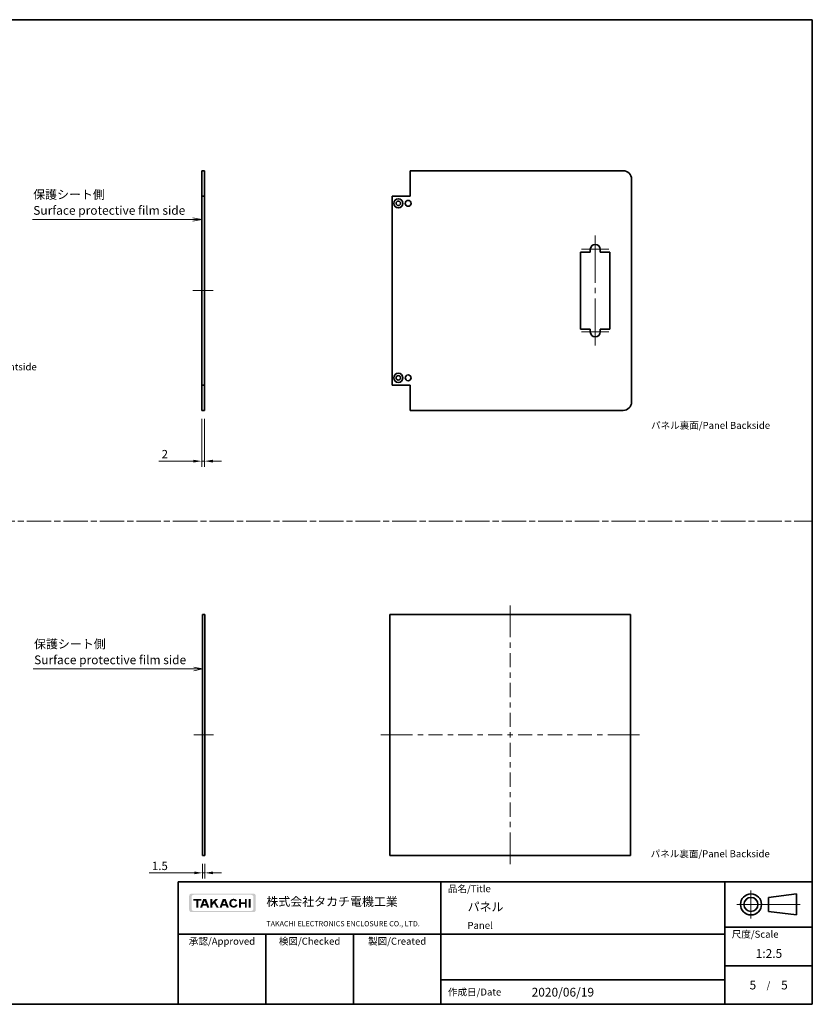
# Model space of a CAD drawing. Units: millimetres. Extents: x 0 to 5319, y -12 to 1124.
# Drawn here: x 4753 to 5319, y 0 to 703 of the extents above; entities that cross this region are included whole.
import ezdxf
from ezdxf.enums import TextEntityAlignment as Align

# ---------------------------------------------------------------- set-up
doc = ezdxf.new("R2010")
doc.units = ezdxf.units.MM
doc.header["$LTSCALE"] = 4
doc.linetypes.add('CHAIN', pattern=[0.35429999999999995, 0.2362, -0.0295, 0.0591, -0.0295])
doc.layers.get('Defpoints').update_dxf_attribs({"lineweight": 25})
for name, color, linetype, lineweight in [('Border (ISO)', 7, 'Continuous', 35), ('Center Mark (ISO)', 131, 'Continuous', 18), ('Centerline (ISO)', 131, 'Continuous', 18), ('Dimension (ISO)', 7, 'Continuous', 18), ('Dimension (ISO) @ 1', 7, 'Continuous', 18), ('Hatch (ISO)', 1, 'Continuous', 18), ('Sketch Geometry (ISO)', 7, 'Continuous', 18), ('Symbol (ISO)', 7, 'Continuous', 18), ('Title (ISO)', 7, 'Continuous', 35), ('Visible (ISO)', 7, 'Continuous', 35)]:
    doc.layers.add(name, color=color, linetype=linetype, lineweight=lineweight)
doc.styles.add('Note Text (TK)', font='txt')
doc.styles.add('文字スタイル67', font='arial.ttf')
doc.dimstyles.new('Default - Method 1b (TK)', dxfattribs={"dimscale": 4, "dimtxt": 2.5, "dimasz": 2.5, "dimexe": 1, "dimexo": 1.499999999999999, "dimgap": 1, "dimtad": 1, "dimtoh": 1, "dimrnd": 1e-08, "dimdsep": 46, "dimtxsty": 'Note Text (TK)', "dimcen": 0.09, "dimdle": 5, "dimclrd": 100, "dimclre": 100, "dimclrt": 7, "dimadec": 1, "dimazin": 1, "dimtfac": 1, "dimtmove": 0, "dimatfit": 3, "dimfxl": 1, "dimtolj": 1, "dimlwd": -1, "dimlwe": -1, "dimarcsym": 0})

# ---------------------------------------------------------------- blocks, each defined once
blk = doc.blocks.new('図面枠 tk図枠')
at = {"layer": 'Border (ISO)'}
for p, q in [((14.49999999999999, 289), (405.4999999999997, 289)), ((14.49999999999999, 289), (14.50000000000001, 8.000000000000009)), ((405.4999999999997, 289), (405.4999999999997, 8.000000000000009)), ((14.50000000000001, 8.000000000000009), (405.4999999999997, 8.000000000000009))]:
    blk.add_line(p, q, dxfattribs=at)
blk = doc.blocks.new('表題欄 tk表題欄')
at = {"layer": 'Hatch (ISO)'}
h = blk.add_hatch(color=256, dxfattribs=at)
edge = h.paths.add_edge_path(flags=0)
edge.add_arc((95.57537688673351, 236.2990653650367), 0.5958259999999997, 269.9999999999897, 360)
edge.add_line((96.17120288673351, 236.2990653650368), (96.1712028867335, 239.7107813650365))
edge.add_arc((95.5753768867335, 239.7107813650366), 0.5958259999999997, 0, 90.0000000000068)
edge.add_line((95.57537688673342, 240.3066073650366), (79.13710888673356, 240.3066073650366))
edge.add_arc((79.13710888673353, 239.7107813650366), 0.5958259999999997, 89.99999999999744, 180)
edge.add_line((78.54128288673351, 239.7107813650365), (78.54128288673331, 236.2990653650368))
edge.add_arc((79.13710888673332, 236.2990653650365), 0.5958259999999997, 180, 270.0000000000231)
edge.add_line((79.13710888673356, 235.7032393650365), (95.57537688673342, 235.7032393650367))
edge = h.paths.add_edge_path()
edge.add_line((77.83935088673356, 239.9556413650365), (77.83935088673356, 236.0542053650368))
edge.add_arc((78.54128288673346, 236.0542053650367), 0.7019319999998938, 180, 270.0000000000087)
edge.add_line((78.54128288673355, 235.3522733650368), (96.17120288673351, 235.3522733650368))
edge.add_arc((96.17120288673351, 236.0542053650367), 0.7019319999998921, 270, 360)
edge.add_line((96.8731348867334, 236.0542053650368), (96.87313488673352, 239.9556413650365))
edge.add_arc((96.1712028867336, 239.9556413650367), 0.7019319999998921, 0, 90.00000000000873)
edge.add_line((96.1712028867335, 240.6575733650367), (78.54128288673355, 240.6575733650366))
edge.add_arc((78.54128288673355, 239.9556413650365), 0.7019319999999984, 90, 180)
for points in [[(79.07181288673355, 239.1476033650369), (79.07181288673355, 238.6578833650367), (79.92066088673353, 238.6578833650367), (79.92066088673353, 236.6581933650368), (80.50832488673353, 236.6581933650368), (80.50832488673353, 238.6578833650367), (81.35717288673355, 238.6578833650367), (81.35717288673355, 239.1476033650369)], [(85.68407849525303, 236.6581933650368), (84.9434673993943, 237.8918698287545), (84.41792288673358, 237.3246628822781), (84.41792288673358, 236.6581933650368), (83.89555488673355, 236.6581933650368), (83.89555488673355, 239.1476033650369), (84.41792288673358, 239.1476033650369), (84.41792288673358, 238.0993979968839), (85.38913556809511, 239.1476033650369), (86.1069649084727, 239.1476033650369), (85.31925422435492, 238.2974470774499), (86.30334488673353, 236.6581933650368)], [(92.0914293961446, 239.1476033650369), (92.0914293961446, 236.6581933650368), (92.60971639614463, 236.6581933650368), (92.60971639614463, 237.6580383650368), (93.76872039614459, 237.6580383650368), (93.76872039614459, 236.6581933650368), (94.28700739614462, 236.6581933650368), (94.28700739614462, 239.1476033650369), (93.76872039614459, 239.1476033650369), (93.76872039614459, 238.1477583650367), (92.60971639614463, 238.1477583650367), (92.60971639614463, 239.1476033650369)], [(94.8420233961447, 239.1476033650369), (94.8420233961447, 236.6581933650368), (95.3643913961447, 236.6581933650368), (95.3643913961447, 239.1476033650369)]]:
    blk.add_hatch(color=256, dxfattribs=at).paths.add_polyline_path(points)
h = blk.add_hatch(color=256, dxfattribs=at)
h.paths.add_polyline_path([(82.59020695886475, 237.7110913650368), (81.95242681460245, 237.7110913650368), (82.27131688673356, 238.5794973650367)], flags=0)
h.paths.add_polyline_path([(82.77903014574996, 237.1968853650368), (81.76360362771717, 237.1968853650368), (81.56578886050404, 236.6581933650368), (80.94907288673355, 236.6581933650368), (81.86321688673355, 239.1476033650369), (82.67941688673353, 239.1476033650369), (83.59356088673351, 236.6581933650368), (82.97684491296302, 236.6581933650368)])
h = blk.add_hatch(color=256, dxfattribs=at)
h.paths.add_polyline_path([(87.52707281460243, 237.7110913650368), (88.16485295886469, 237.7110913650368), (87.84596288673359, 238.5794973650367)], flags=0)
h.paths.add_polyline_path([(87.14043486050403, 236.6581933650368), (87.3382496277172, 237.1968853650368), (88.35367614574989, 237.1968853650368), (88.551490912963, 236.6581933650368), (89.16820688673344, 236.6581933650368), (88.25406288673351, 239.1476033650369), (87.43786288673356, 239.1476033650369), (86.52371888673358, 236.6581933650368)])
h = blk.add_hatch(color=256, dxfattribs=at)
edge = h.paths.add_edge_path()
edge.add_arc((90.52309888673331, 237.9028983650369), 1.273272000000011, 38.55054079078439, 336.5820184016556)
edge.add_line((91.69149139614443, 237.3968543650369), (91.17255542714857, 237.6216113977801))
edge.add_ellipse((90.52309888673351, 237.9028983650369), major_axis=(0, -0.7998759999999119), ratio=0.8673469387756529, start_angle=128.5505407907963, end_angle=426.582018401653, ccw=False)
edge.add_line((91.09381514418376, 238.3576891122095), (91.51887237036831, 238.6964075050431))
at = {"layer": 'Title (ISO)'}
for p, q in [((74.70882392282105, 244.052739026017), (255.7088239228211, 244.052739026017)), ((74.70882392282105, 209.052739026017), (74.70882392282105, 244.052739026017)), ((149.7088239228211, 244.052739026017), (149.7088239228211, 209.052739026017)), ((230.7088239228211, 244.052739026017), (230.7088239228211, 209.052739026017)), ((255.7088239228211, 244.052739026017), (255.7088239228211, 209.052739026017)), ((243.2088239228211, 239.552739026017), (251.2088239228211, 240.5527390260171)), ((243.2088239228211, 239.552739026017), (243.2088239228211, 235.552739026017)), ((251.2088239228211, 234.552739026017), (251.2088239228211, 240.5527390260171)), ((243.2088239228211, 235.552739026017), (251.2088239228211, 234.552739026017)), ((230.7088239228211, 231.052739026017), (255.7088239228211, 231.052739026017)), ((74.70882392282105, 229.052739026017), (230.7088239228211, 229.052739026017)), ((99.70882392282108, 229.052739026017), (99.70882392282108, 209.052739026017)), ((124.708823922821, 229.052739026017), (124.708823922821, 209.052739026017)), ((230.7088239228211, 220.052739026017), (255.7088239228211, 220.052739026017)), ((149.7088239228211, 216.052739026017), (230.7088239228211, 216.052739026017)), ((255.7088239228211, 209.052739026017), (74.70882392282105, 209.052739026017))]:
    blk.add_line(p, q, dxfattribs=at)
at = {"layer": 'Title (ISO)', "color": 4, "linetype": 'CHAIN', "lineweight": 18, "ltscale": 8.889559745788574}
blk.add_line((238.2088239228211, 241.552739026017), (238.2088239228211, 233.552739026017), dxfattribs=at)
at = {"layer": 'Title (ISO)', "color": 4, "linetype": 'CHAIN', "lineweight": 18, "ltscale": 20.00163269042969}
blk.add_line((252.2088239228211, 237.552739026017), (234.2088239228211, 237.552739026017), dxfattribs=at)
at = {"layer": 'Title (ISO)'}
for radius in [3, 2]:
    blk.add_circle((238.2088239228211, 237.552739026017), radius, dxfattribs=at)
at = {"layer": 'Title (ISO)', "color": 1, "char_height": 2.000000029802321, "line_spacing_factor": 1.5, "style": 'Note Text (TK)'}
for s, insert, width, attachment_point in [('\\fＭＳ Ｐゴシック|b0|i0;品名/Title', (151.708823922821, 242.052739026017), 13.06432723999025, 4), ('\\fＭＳ Ｐゴシック|b0|i0;承認/Approved', (87.20882392282108, 227.052739026017), 19.32163715362549, 5), ('\\fＭＳ Ｐゴシック|b0|i0;検図/Checked', (112.208823922821, 227.052739026017), 18.32748532295227, 5), ('\\fＭＳ Ｐゴシック|b0|i0;製図/Created', (137.2088239228211, 227.052739026017), 17.47368454933166, 5), ('\\fＭＳ Ｐゴシック|b0|i0;尺度/Scale', (232.7088239228211, 229.052739026017), 14.33918118476867, 4), ('\\fＭＳ Ｐゴシック|b0|i0;作成日/Date', (151.708823922821, 212.552739026017), 16.39766097068788, 4)]:
    blk.add_mtext(s, dxfattribs=dict(at, insert=insert, width=width, attachment_point=attachment_point))
at = {"layer": 'Title (ISO)', "color": 7, "line_spacing_factor": 1.5, "style": 'Note Text (TK)'}
for s, insert, char_height, attachment_point in [('株式会社タカチ電機工業', (99.87313488673342, 238.052739026017), 2.5, 4), ('\\fＭＳ Ｐゴシック|b0|i0;/', (243.2088239228211, 214.552739026017), 2.000000029802321, 5)]:
    blk.add_mtext(s, dxfattribs=dict(at, insert=insert, char_height=char_height, attachment_point=attachment_point))
at = {"layer": 'Title (ISO)', "color": 7, "insert": (99.87313488673342, 232.052739026017), "char_height": 1.49859994649887, "width": 48.16879749298095, "attachment_point": 4, "line_spacing_factor": 1.5, "style": 'Note Text (TK)'}
blk.add_mtext('\\fArial|b0|i0;TAKACHI ELECTRONICS ENCLOSURE CO., LTD.', dxfattribs=at)
at = {"layer": 'Title (ISO)', "color": 7}
for tag, p, height, style in [('<品名>_001', (157.027005730843, 235.5754662581048), 2.5, 'Note Text (TK)'), ('<Title>_001', (157.4387011349265, 230.5513747487906), 2.000000029802321, '文字スタイル67'), ('作成日_001', (175.5610963783169, 211.2601253517655), 2.5, 'Note Text (TK)'), ('<ページ_No.>_001', (238.0980284456275, 213.302739026017), 2.5, 'Note Text (TK)'), ('<総ページ数>_001', (246.7997329866371, 213.302739026017), 2.5, 'Note Text (TK)')]:
    blk.add_attdef(tag, p, '', height=height, dxfattribs=dict(at, style=style))
at = {"layer": 'Title (ISO)', "color": 7, "style": 'Note Text (TK)'}
for tag, p in [('<尺度>', (243.2088239228211, 223.5527390260171)), ('<承認>', (87.20882392282108, 217.052739026017))]:
    blk.add_attdef(tag, text='', height=2.5, dxfattribs=at).set_placement(p, align=Align.MIDDLE_CENTER)
blk = doc.blocks.new('*D109')
at = {"layer": 'Defpoints', "color": 0}
for p in [(4882.892811691782, 423.7189361035458), (4884.892811691782, 423.7189361035458), (4882.892811691782, 387.5250308597482)]:
    blk.add_point(p, dxfattribs=at)
at = {"layer": 'Dimension (ISO)', "color": 100}
for p, q in [((4882.892811691782, 417.7189361035458), (4882.892811691782, 383.5250308597482)), ((4884.892811691782, 417.7189361035458), (4884.892811691782, 383.5250308597482)), ((4876.892811691782, 387.5250308597482), (4852.256448055419, 387.5250308597482)), ((4884.892811691782, 387.5250308597482), (4882.892811691782, 387.5250308597482)), ((4890.892811691782, 387.5250308597482), (4896.892811691782, 387.5250308597482))]:
    blk.add_line(p, q, dxfattribs=at)
for points in [[(4876.892811691782, 388.5250308597481), (4876.892811691782, 386.5250308597481), (4882.892811691782, 387.5250308597482)], [(4890.892811691782, 388.5250308597481), (4890.892811691782, 386.5250308597481), (4884.892811691782, 387.5250308597482)]]:
    blk.add_solid(points, dxfattribs=at)
at = {"layer": 'Dimension (ISO)', "color": 7, "insert": (4854.256448055418, 392.5250308597481), "char_height": 6, "attachment_point": 4, "style": 'Note Text (TK)'}
blk.add_mtext('\\A1;2', dxfattribs=at)
blk = doc.blocks.new('*D110')
at = {"layer": 'Defpoints', "color": 0}
for p in [(4883.508569713708, 106.2828850300044), (4885.008569713708, 106.2828850300044), (4883.508569713708, 93.78288503000446)]:
    blk.add_point(p, dxfattribs=at)
at = {"layer": 'Dimension (ISO)', "color": 100}
for p, q in [((4883.508569713708, 100.2828850300044), (4883.508569713708, 89.78288503000445)), ((4885.008569713708, 100.2828850300044), (4885.008569713708, 89.78288503000445)), ((4877.508569713708, 93.78288503000446), (4845.326751531889, 93.78288503000446)), ((4885.008569713708, 93.78288503000446), (4883.508569713708, 93.78288503000446)), ((4891.008569713708, 93.78288503000446), (4897.008569713708, 93.78288503000446))]:
    blk.add_line(p, q, dxfattribs=at)
for points in [[(4877.508569713708, 94.78288503000445), (4877.508569713708, 92.78288503000444), (4883.508569713708, 93.78288503000446)], [(4891.008569713708, 94.78288503000445), (4891.008569713708, 92.78288503000444), (4885.008569713708, 93.78288503000446)]]:
    blk.add_solid(points, dxfattribs=at)
at = {"layer": 'Dimension (ISO)', "color": 7, "insert": (4847.326751531888, 98.78288503000446), "char_height": 6, "attachment_point": 4, "style": 'Note Text (TK)'}
blk.add_mtext('\\A1;1.5', dxfattribs=at)
blk = doc.blocks.new('引出線注記8')
at = {"layer": 'Symbol (ISO)', "color": 100}
for p, q in [((182.8958607105536, 231.9845559936268), (225.995278397016, 231.9845559936268)), ((182.8958607105536, 231.9845559936268), (225.995278397016, 231.9845559936268)), ((228.495278397016, 231.9845559936268), (225.995278397016, 231.9845559936268)), ((228.7238872051299, 231.9845559936268), (228.495278397016, 231.9845559936268)), ((231.2238872051299, 231.9845559936268), (228.7238872051299, 232.4845559936268)), ((228.7238872051299, 231.9845559936268), (231.2238872051299, 231.9845559936268)), ((228.7238872051299, 231.4845559936268), (231.2238872051299, 231.9845559936268))]:
    blk.add_line(p, q, dxfattribs=at)
at = {"layer": 'Symbol (ISO)', "color": 7, "char_height": 2.5, "attachment_point": 7, "style": 'Note Text (TK)'}
for s, insert in [('保護シート側', (183.103861243035, 237.0760299083096)), ('Surface protective film side', (183.1358613249552, 232.5499799665315))]:
    blk.add_mtext(s, dxfattribs=dict(at, insert=insert))
blk = doc.blocks.new('引出線注記9')
at = {"layer": 'Symbol (ISO)', "color": 100}
for p, q in [((231.4701904138978, 103.7140750540575), (228.9701904138978, 104.2140750540575)), ((183.1421639193215, 103.7140750540575), (226.2415816057839, 103.7140750540575)), ((183.1421639193215, 103.7140750540575), (226.2415816057839, 103.7140750540575)), ((228.741581605784, 103.7140750540575), (226.2415816057839, 103.7140750540575)), ((228.9701904138978, 103.7140750540575), (228.741581605784, 103.7140750540575)), ((228.9701904138978, 103.7140750540575), (231.4701904138978, 103.7140750540575)), ((228.9701904138978, 103.2140750540575), (231.4701904138978, 103.7140750540575))]:
    blk.add_line(p, q, dxfattribs=at)
at = {"layer": 'Symbol (ISO)', "color": 7, "char_height": 2.5, "attachment_point": 7, "style": 'Note Text (TK)'}
for s, insert in [('保護シート側', (183.3501644518029, 108.8055489687403)), ('Surface protective film side', (183.3821645337231, 104.2794990269621))]:
    blk.add_mtext(s, dxfattribs=dict(at, insert=insert))

msp = doc.modelspace()

# ---------------------------------------------------------------- linework, layer by layer
at = {"layer": 'Center Mark (ISO)', "linetype": 'Continuous'}
for p, q in [((5163.681228756696, 538.7189361035458), (5153.931228756697, 538.7189361035458)), ((5163.681228756696, 538.7189361035458), (5173.431228756697, 538.7189361035458)), ((5163.681228756696, 479.7189361035458), (5153.931228756697, 479.7189361035458)), ((5163.681228756696, 479.7189361035458), (5173.431228756697, 479.7189361035458))]:
    msp.add_line(p, q, dxfattribs=at)
at = {"layer": 'Centerline (ISO)'}
for p, q in [((5163.681228756696, 538.7189361035458), (5163.681228756696, 548.4689361035458)), ((5163.681228756696, 538.7189361035458), (5163.681228756696, 528.9689361035458)), ((4882.892811691785, 509.2189361035458), (4876.642811691786, 509.2189361035458)), ((4884.892811691787, 509.2189361035458), (4891.142811691786, 509.2189361035458)), ((5163.681228756696, 479.7189361035458), (5163.681228756696, 489.4689361035458)), ((5163.681228756696, 479.7189361035458), (5163.681228756696, 469.9689361035458)), ((5102.984848816467, 278.1828850300045), (5102.984848816467, 284.4328850300044)), ((5102.984848816467, 278.1828850300045), (5102.984848816467, 271.9328850300045)), ((4883.508569713708, 192.2328850300044), (4877.258569713706, 192.2328850300044)), ((4885.008569713708, 192.2328850300044), (4891.258569713706, 192.2328850300044)), ((5017.034848816468, 192.2328850300044), (5010.784848816467, 192.2328850300044)), ((5017.034848816468, 192.2328850300044), (5023.284848816468, 192.2328850300044)), ((5188.934848816467, 192.2328850300044), (5182.684848816467, 192.2328850300044)), ((5188.934848816467, 192.2328850300044), (5195.184848816467, 192.2328850300044)), ((5102.984848816467, 106.2828850300044), (5102.984848816467, 112.5328850300044)), ((5102.984848816467, 106.2828850300044), (5102.984848816467, 100.0328850300044))]:
    msp.add_line(p, q, dxfattribs=at)
at = {"layer": 'Centerline (ISO)', "linetype": 'Continuous'}
for p, q in [((5163.681228756696, 528.9689361035458), (5163.681228756696, 514.8439361035458)), ((4882.892811691785, 509.2189361035458), (4884.892811691787, 509.2189361035458)), ((5163.681228756696, 511.0939361035458), (5163.681228756696, 507.3439361035458)), ((5163.681228756696, 503.5939361035458), (5163.681228756696, 489.4689361035458)), ((5102.984848816467, 271.9328850300045), (5102.984848816467, 261.8516350300045)), ((5102.984848816467, 258.1016350300044), (5102.984848816467, 254.3516350300044)), ((5102.984848816467, 250.6016350300044), (5102.984848816467, 240.5203850300044)), ((5102.984848816467, 236.7703850300044), (5102.984848816467, 233.0203850300044)), ((5102.984848816467, 229.2703850300044), (5102.984848816467, 219.1891350300044)), ((5102.984848816467, 215.4391350300044), (5102.984848816467, 211.6891350300044)), ((5102.984848816467, 207.9391350300044), (5102.984848816467, 197.8578850300044)), ((4883.508569713708, 192.2328850300044), (4885.008569713708, 192.2328850300044)), ((5023.284848816468, 192.2328850300044), (5033.366098816467, 192.2328850300044)), ((5037.116098816468, 192.2328850300044), (5040.866098816468, 192.2328850300044)), ((5044.616098816468, 192.2328850300044), (5054.697348816468, 192.2328850300044)), ((5058.447348816468, 192.2328850300044), (5062.197348816468, 192.2328850300044)), ((5065.947348816468, 192.2328850300044), (5076.028598816467, 192.2328850300044)), ((5079.778598816467, 192.2328850300044), (5083.528598816467, 192.2328850300044)), ((5087.278598816467, 192.2328850300044), (5097.359848816466, 192.2328850300044)), ((5101.109848816467, 192.2328850300044), (5104.859848816467, 192.2328850300044)), ((5102.984848816467, 194.1078850300043), (5102.984848816467, 190.3578850300043)), ((5108.609848816467, 192.2328850300044), (5118.691098816467, 192.2328850300044)), ((5122.441098816467, 192.2328850300044), (5126.191098816467, 192.2328850300044)), ((5129.941098816467, 192.2328850300044), (5140.022348816468, 192.2328850300044)), ((5143.772348816465, 192.2328850300044), (5147.522348816465, 192.2328850300044)), ((5151.272348816466, 192.2328850300044), (5161.353598816468, 192.2328850300044)), ((5165.103598816465, 192.2328850300044), (5168.853598816466, 192.2328850300044)), ((5172.603598816468, 192.2328850300044), (5182.684848816467, 192.2328850300044)), ((5102.984848816467, 186.6078850300043), (5102.984848816467, 176.5266350300043)), ((5102.984848816467, 172.7766350300043), (5102.984848816467, 169.0266350300043)), ((5102.984848816467, 165.2766350300043), (5102.984848816467, 155.1953850300043)), ((5102.984848816467, 151.4453850300043), (5102.984848816467, 147.6953850300043)), ((5102.984848816467, 143.9453850300043), (5102.984848816467, 133.8641350300043)), ((5102.984848816467, 130.1141350300043), (5102.984848816467, 126.3641350300043)), ((5102.984848816467, 122.6141350300043), (5102.984848816467, 112.5328850300044))]:
    msp.add_line(p, q, dxfattribs=at)
at = {"layer": 'Sketch Geometry (ISO)', "color": 4, "linetype": 'CHAIN', "ltscale": 18.39484596252441}
msp.add_line((4341.000000595584, 344.6772727973459), (5318.59411641119, 344.6772727973459), dxfattribs=at)
at = {"layer": 'Visible (ISO)'}
for p, q in [((4882.892811691782, 594.7189361035457), (4884.892811691782, 594.7189361035457)), ((4882.892811691782, 576.6189361035457), (4882.892811691782, 594.7189361035457)), ((4884.892811691782, 594.7189361035457), (4884.892811691782, 576.6189361035457)), ((5031.681228756696, 594.7189361035457), (5031.681228756696, 576.6189361035457)), ((5183.681228756697, 594.7189361035457), (5031.681228756696, 594.7189361035457)), ((5189.681228756697, 429.7189361035457), (5189.681228756697, 588.7189361035457)), ((4884.892811691787, 576.6189361035457), (4882.892811691785, 576.6189361035457)), ((4882.892811691787, 441.8189361035458), (4882.892811691785, 576.6189361035457)), ((4884.892811691787, 441.8189361035458), (4884.892811691787, 576.6189361035457)), ((5031.681228756696, 576.6189361035457), (5018.681228756697, 576.6189361035457)), ((5018.681228756697, 441.8189361035458), (5018.681228756697, 576.6189361035457)), ((5153.181228756697, 481.7189361035458), (5153.181228756697, 536.7189361035458)), ((5153.181228756697, 536.7189361035458), (5160.181228756696, 536.7189361035458)), ((5160.181228756696, 536.7189361035458), (5160.181228756696, 538.7189361035457)), ((5167.181228756696, 538.7189361035458), (5167.181228756696, 536.7189361035458)), ((5167.181228756696, 536.7189361035458), (5174.181228756697, 536.7189361035458)), ((5174.181228756697, 536.7189361035458), (5174.181228756697, 481.7189361035458)), ((5160.181228756696, 481.7189361035458), (5153.181228756697, 481.7189361035458)), ((5160.181228756696, 479.7189361035457), (5160.181228756696, 481.7189361035458)), ((5174.181228756697, 481.7189361035458), (5167.181228756696, 481.7189361035458)), ((5167.181228756696, 481.7189361035458), (5167.181228756696, 479.7189361035458)), ((4882.892811691787, 441.8189361035458), (4884.892811691787, 441.8189361035458)), ((4882.892811691782, 423.7189361035458), (4882.892811691782, 441.8189361035458)), ((4884.892811691782, 441.8189361035458), (4884.892811691782, 423.7189361035458)), ((5018.681228756697, 441.8189361035458), (5031.681228756696, 441.8189361035458)), ((5031.681228756696, 441.8189361035458), (5031.681228756696, 423.7189361035458)), ((4884.892811691782, 423.7189361035458), (4882.892811691782, 423.7189361035458)), ((5183.681228756697, 423.7189361035458), (5031.681228756696, 423.7189361035458)), ((4885.008569713708, 278.1828850300045), (4883.508569713708, 278.1828850300045)), ((4883.508569713708, 106.2828850300044), (4883.508569713708, 278.1828850300045)), ((4885.008569713708, 106.2828850300044), (4885.008569713708, 278.1828850300045)), ((5017.034848816468, 106.2828850300044), (5017.034848816468, 278.1828850300045)), ((5188.934848816467, 278.1828850300045), (5017.034848816468, 278.1828850300045)), ((5188.934848816467, 106.2828850300044), (5188.934848816467, 278.1828850300045)), ((4885.008569713708, 106.2828850300044), (4883.508569713708, 106.2828850300044)), ((5188.934848816467, 106.2828850300044), (5017.034848816468, 106.2828850300044))]:
    msp.add_line(p, q, dxfattribs=at)
for centre, radius in [((5023.181228756698, 571.4689361035457), 3.299999999999998), ((5023.181228756697, 571.4689361035457), 1.6), ((5030.181228756696, 571.4689361035457), 2.1), ((5023.181228756698, 446.9689361035458), 3.299999999999998), ((5023.181228756697, 446.9689361035458), 1.6), ((5030.181228756696, 446.9689361035458), 2.1)]:
    msp.add_circle(centre, radius, dxfattribs=at)
for centre, radius, start, end in [((5183.681228756697, 588.7189361035457), 6.000000000000047, 0, 90), ((5163.681228756696, 538.7189361035458), 3.499999999999996, 0, 180), ((5163.681228756696, 479.7189361035458), 3.499999999999996, 180, 0), ((5183.681228756697, 429.7189361035457), 5.999999999999997, 270, 0)]:
    msp.add_arc(centre, radius, start, end, dxfattribs=at)

# ---------------------------------------------------------------- block references
at = {"xscale": 2.5, "yscale": 2.5, "zscale": 2.5}
msp.add_blockref('図面枠 tk図枠', (4304.833093678961, -19.99999759124603), dxfattribs=at)
ref = msp.add_blockref('表題欄 tk表題欄', (4679.311033871909, -522.6318451562883), dxfattribs=dict(xscale=2.5, yscale=2.5, zscale=2.5))
ref.add_attrib('<品名>_001', 'パネル', (5072.659798210658, 66.44886594563545), dxfattribs={"layer": 'Title (ISO)', "color": 7, "height": 6.25, "style": 'Note Text (TK)'})
ref.add_attrib('<尺度>_001', '1:2.5', (5278.171161595144, 33.12500240875407), dxfattribs={"layer": 'Title (ISO)', "color": 7, "height": 6.25, "style": 'Note Text (TK)'})
ref.add_attrib('作成日_001', '2020/06/19', (5118.302553226792, 5.518468223125196), dxfattribs={"layer": 'Title (ISO)', "color": 7, "height": 6.25, "style": 'Note Text (TK)'})
ref.add_attrib('<Title>_001', 'Panel', (5072.505331040392, 53.83185774722024), dxfattribs={"layer": 'Title (ISO)', "color": 7, "height": 5.000000074505805, "style": '文字スタイル67'})
ref.add_attrib('<ページ_No.>_001', '5', (5273.810366338501, 10.625002408754), dxfattribs={"layer": 'Title (ISO)', "color": 7, "height": 6.25, "style": 'Note Text (TK)'})
ref.add_attrib('<総ページ数>_001', '5', (5296.310366338499, 10.625002408754), dxfattribs={"layer": 'Title (ISO)', "color": 7, "height": 6.25, "style": 'Note Text (TK)'})
at = {"layer": 'Symbol (ISO)', "xscale": 2.5, "yscale": 2.5, "zscale": 2.5}
for name in ['引出線注記8', '引出線注記9']:
    msp.add_blockref(name, (4304.833093678961, -19.99999759124603), dxfattribs=at)

# ---------------------------------------------------------------- texts
at = {"char_height": 5, "attachment_point": 1}
for s, width, insert in [('{\\fMS PGothic|b0|i0|c128|p50;パネル表面/Panel Frontside}', 195.1369496493871, (4678.426839926429, 457.3103319860806)), ('{\\fMS PGothic|b0|i0|c128|p50;パネル裏面/Panel Backside}', 220.6976273978388, (5203.479629332661, 415.572104314076)), ('{\\fMS PGothic|b0|i0|c128|p50;パネル裏面/Panel Backside}', 228.1050893000401, (5203.225032716022, 109.9278685891556))]:
    msp.add_mtext_dynamic_manual_height_columns(s, width=width, gutter_width=1, heights=[0], dxfattribs=dict(at, insert=insert))

# ---------------------------------------------------------------- dimensions: what is measured, and where the dimension line sits
at = {"layer": 'Dimension (ISO) @ 1', "color": 100}
for base, p1, p2, picture, middle in [((4882.892811691782, 387.5250308597482), (4884.892811691782, 423.7189361035458), (4882.892811691782, 423.7189361035458), '*D109', (4855.995084419055, 387.5250308597482)), ((4883.508569713708, 93.78288503000446), (4885.008569713708, 106.2828850300044), (4883.508569713708, 106.2828850300044), '*D110', (4851.89493335007, 93.78288503000446))]:
    dim = msp.add_linear_dim(base=base, p1=p1, p2=p2, angle=180, dimstyle='Default - Method 1b (TK)', override={"dimscale": 1, "dimtxt": 6, "dimasz": 6, "dimexe": 4, "dimexo": 5.999999999999999, "dimgap": 2, "dimtoh": 0, "dimdec": 2, "dimcen": 0.36, "dimtp": 0, "dimtm": 0, "dimtdec": 2, "dimtix": 0, "dimtofl": 1, "dimtmove": 0, "dimatfit": 1}, dxfattribs=at)
    dim.commit()
    dim.dimension.update_dxf_attribs({"geometry": picture, "text_midpoint": middle, "dimtype": 128})

doc.saveas('drawing.dxf')
